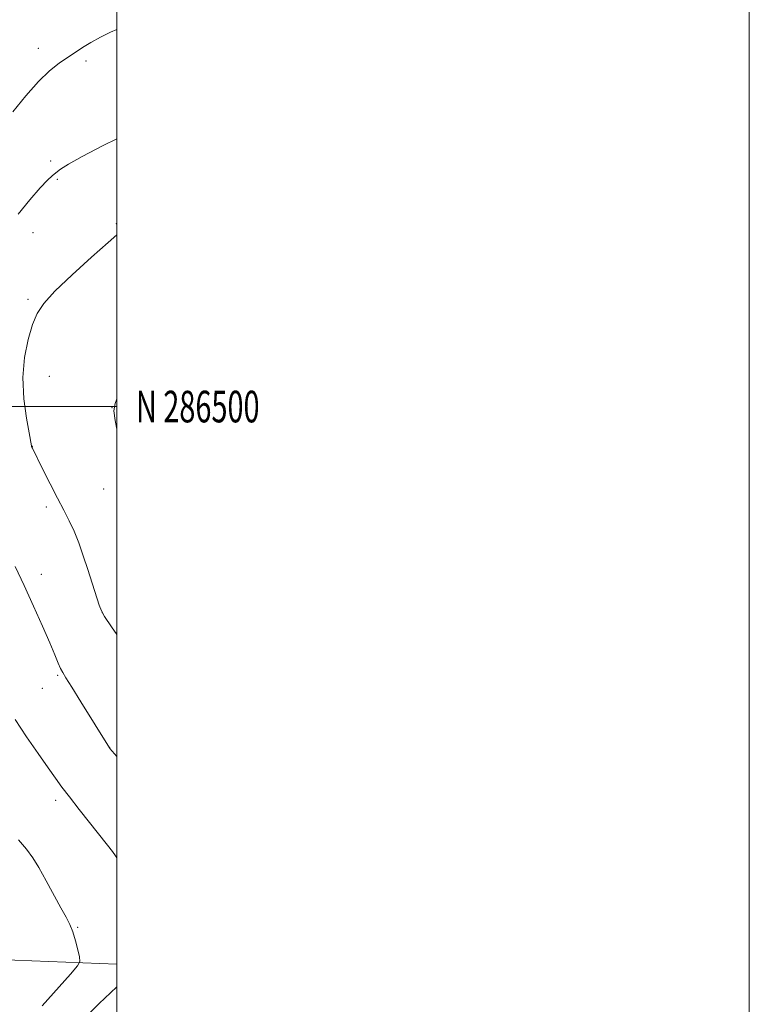
# Model space of a CAD drawing. Extents: x 2182300 to 2185200, y 284800 to 287700.
# Drawn here: x 2184969 to 2185200, y 286311 to 286622 of the extents above; entities that cross this region are included whole.
import ezdxf
from ezdxf.enums import TextEntityAlignment as Align

# ---------------------------------------------------------------- set-up
doc = ezdxf.new("R2010")
doc.units = 0
doc.header["$MEASUREMENT"] = 0
for name, color, linetype, lineweight in [('BREAKLINE DTM HARD', 7, 'Continuous', 0), ('CONTOUR INDEX', 41, 'Continuous', 13), ('CONTOUR INTERMEDIATE', 44, 'Continuous', 0), ('GRID LINE', 7, 'Continuous', 0), ('GRID TEXT', 7, 'Continuous', 0), ('SPOT ELEVATION DTM', 2, 'Continuous', 13)]:
    doc.layers.add(name, color=color, linetype=linetype, lineweight=lineweight)
doc.styles.add('Style-WORKING', font='WORKING.shx')

msp = doc.modelspace()

# ---------------------------------------------------------------- linework, layer by layer
at = {"layer": 'BREAKLINE DTM HARD'}
msp.add_polyline3d([(2185000, 286323.743, 1113.135), (2184946.11, 286325.84, 1107.8), (2184880.51, 286337.4, 1102.85), (2184828.28, 286349.05, 1097.37), (2184802.23, 286345.52, 1093.96), (2184764.29, 286322.51, 1090.49), (2184714.27, 286306.1, 1087.28), (2184688.39, 286280.5, 1085.41), (2184675.8, 286265.04, 1084.34)], dxfattribs=at)
at = {"layer": 'CONTOUR INDEX', "elevation": 1120, "flags": 128}
msp.add_lwpolyline([(2185000, 286502.484), (2184999.402, 286500.992), (2184999.029, 286498.603), (2184999.466, 286495.595), (2185000, 286492.812)], dxfattribs=at)
at = {"layer": 'CONTOUR INTERMEDIATE', "flags": 128}
for points, elevation in [([(2185000, 286619.196), (2184997.96, 286618.407), (2184994.744, 286616.799), (2184991.71, 286615.077), (2184989.104, 286613.48), (2184986.752, 286611.954), (2184984.377, 286610.37), (2184981.733, 286608.555), (2184978.696, 286606.163), (2184975.175, 286602.8), (2184971.17, 286598.276), (2184967.047, 286593.202)], 1114), ([(2185000, 286584.666), (2184995.647, 286582.505), (2184989.022, 286579.058), (2184984.677, 286576.615), (2184982.183, 286575.028), (2184980.709, 286573.953), (2184979.486, 286573.004), (2184977.986, 286571.619), (2184975.743, 286569.191), (2184972.487, 286565.367), (2184968.739, 286560.805)], 1116), ([(2185000, 286554.304), (2184997.217, 286551.911), (2184991.959, 286547.236), (2184985.824, 286541.642), (2184980.388, 286536.451), (2184976.83, 286532.593), (2184974.741, 286529.425), (2184973.316, 286525.91), (2184971.945, 286521.242), (2184970.804, 286515.537), (2184970.265, 286509.139), (2184970.561, 286502.484), (2184971.36, 286496.364), (2184972.193, 286491.662), (2184972.96, 286487.551), (2184973, 286487.415), (2184973.262, 286486.866), (2184976.602, 286480.091), (2184978.884, 286475.527), (2184981.198, 286471.01), (2184983.207, 286467.225), (2184984.93, 286463.919), (2184986.475, 286460.604), (2184987.936, 286456.895), (2184989.359, 286452.818), (2184990.774, 286448.503), (2184994.404, 286437.223), (2184995.059, 286435.385), (2184996.081, 286433.568), (2184998.309, 286430.313), (2185000, 286427.894)], 1118), ([(2184967.774, 286449.45), (2184970.652, 286443.372), (2184973.639, 286436.874), (2184976.452, 286430.598), (2184978.779, 286425.275), (2184980.398, 286421.447), (2184981.45, 286418.896), (2184982.171, 286417.215), (2184982.83, 286415.92), (2184983.853, 286414.23), (2184985.702, 286411.287), (2184988.613, 286406.618), (2184997.631, 286392.092), (2184997.786, 286391.905), (2185000, 286389.349)], 1116), ([(2184967.813, 286401.044), (2184971.414, 286395.579), (2184975.038, 286390.286), (2184978.187, 286385.786), (2184980.555, 286382.452), (2184982.599, 286379.672), (2184984.964, 286376.586), (2184988.083, 286372.611), (2184996.986, 286361.346), (2184998.555, 286359.314), (2184999.574, 286357.935), (2185000, 286357.301)], 1114), ([(2184968.851, 286363.046), (2184971.389, 286360.021), (2184973.359, 286357.35), (2184975.311, 286354.217), (2184977.632, 286350.09), (2184982.272, 286341.503), (2184983.897, 286338.531), (2184985.07, 286336.226), (2184985.999, 286333.908), (2184986.847, 286331.118), (2184987.582, 286328.267), (2184988.121, 286325.981), (2184988.293, 286324.586), (2184987.567, 286323.185), (2184985.321, 286320.575), (2184976.381, 286310.54)], 1112), ([(2185000, 286316.514), (2184997.994, 286314.68), (2184994.417, 286311.232), (2184990.4, 286307.276)], 1114)]:
    msp.add_lwpolyline(points, dxfattribs=dict(at, elevation=elevation))
at = {"layer": 'GRID LINE', "flags": 128}
for points in [[(2182300, 284800), (2185200, 284800), (2185200, 287700), (2182300, 287700), (2182300, 284800)], [(2182500, 285000), (2185000, 285000), (2185000, 287500), (2182500, 287500), (2182500, 285000)], [(2182500, 286500), (2185000, 286500)]]:
    msp.add_lwpolyline(points, dxfattribs=at)
at = {"layer": 'SPOT ELEVATION DTM'}
for p in [(2184975.12, 286613.24, 1113.46), (2184990.22, 286609.21, 1114.3), (2184979.02, 286577.63, 1115.75), (2184981.1, 286571.81, 1116.12), (2184999.77, 286557.86, 1117.79), (2184973.46, 286554.96, 1116.7), (2184971.88, 286533.92, 1117.73), (2184978.66, 286509.52, 1118.84), (2184998.44, 286499.66, 1119.98), (2184973.23, 286487.43, 1118.02), (2184995.77, 286473.97, 1119.29), (2184977.67, 286468.26, 1117.62), (2184976.11, 286446.97, 1116.53), (2184995.37, 286434.84, 1118.02), (2184981.22, 286414.98, 1115.83), (2184976.42, 286410.89, 1115.37), (2184997.73, 286392.12, 1116.01), (2184980.61, 286375.52, 1113.59), (2184987.57, 286335.29, 1112.16)]:
    msp.add_point(p, dxfattribs=at)

# ---------------------------------------------------------------- texts
at = {"layer": 'GRID TEXT', "style": 'Style-WORKING', "width": 0.67}
msp.add_text('N 286500', height=10, dxfattribs=at).set_placement((2185006, 286500), align=Align.MIDDLE_LEFT)

doc.saveas('drawing.dxf')
